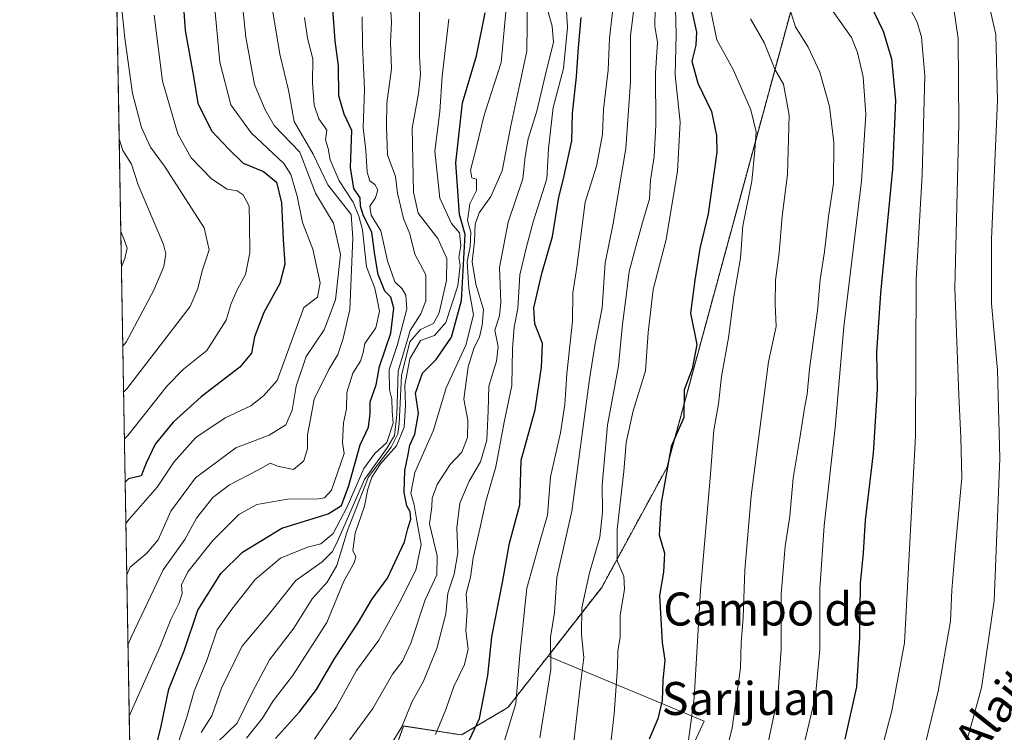
# Model space of a CAD drawing. Units: metres. Extents: x 621133 to 624587, y 4727180 to 4729554.
# Drawn here: x 621133 to 621372, y 4727972 to 4728145 of the extents above; entities that cross this region are included whole.
import ezdxf
from ezdxf.enums import TextEntityAlignment as Align

# ---------------------------------------------------------------- set-up
doc = ezdxf.new("R2010")
doc.units = ezdxf.units.M
doc.header["$MEASUREMENT"] = 0
doc.linetypes.add('TRAZOS', pattern=[0.75, 0.5, -0.25])
for name, color, linetype, lineweight in [('Arbolado forestal', 92, 'TRAZOS', 0), ('Arbolado forestal CxS', 92, 'Continuous', 0), ('Comarca CxS', 133, 'Continuous', 0), ('Comunidad Autónoma CxS', 142, 'Continuous', 0), ('Curva de nivel maestra', 36, 'Continuous', 30), ('Curva de nivel normal', 36, 'Continuous', 0), ('Matorral', 135, 'Continuous', 0), ('Matorral CxS', 135, 'Continuous', 0), ('Municipio CxS', 142, 'Continuous', 0), ('Provincia CxS', 1, 'Continuous', 0), ('Texto cartográfico', 19, 'Continuous', 0)]:
    doc.layers.add(name, color=color, linetype=linetype, lineweight=lineweight)
doc.styles.add('Arial', font='txt', dxfattribs={"height": 0.2})

# ---------------------------------------------------------------- blocks, each defined once
blk = doc.blocks.new('*U153')
at = {"layer": 'Matorral CxS', "color": 135, "linetype": 'Continuous', "lineweight": 0}
blk.add_polyline3d([(621281.77, 4727937.34, 771.8), (621299.23, 4727975.17, 768.41), (621261.38, 4727990.94, 790.36), (621274.38, 4728007.61, 782.52), (621290.14, 4728036.6, 774.81), (621322.08, 4728154.21, 756.66), (621346.37, 4728149.43, 746.07), (621380.34, 4728150.87, 728.6)], dxfattribs=at)
blk = doc.blocks.new('*U156')
at = {"layer": 'Matorral CxS', "color": 135, "linetype": 'Continuous', "lineweight": 0}
blk.add_polyline3d([(621299.23, 4727975.17, 768.41), (621281.77, 4727937.34, 771.8), (621286.14, 4727911.15, 765.22), (621262.86, 4727911.15, 775.1), (621242.49, 4727911.15, 783.67), (621222.11, 4727882.05, 784.11), (621207.56, 4727852.94, 778.21), (621207.56, 4727834.03, 771.05), (621195.92, 4727813.66, 771.49), (621168.28, 4727787.47, 779.74), (621163.22, 4727784.18, 780.38), (621161.93, 4727858.04, 793.09), (621205.01, 4727914.98, 800.69), (621220.44, 4727957.31, 806.68), (621226.36, 4727973.97, 809.52), (621240.38, 4727971.8, 801.61), (621251.64, 4727978.44, 795.99), (621261.38, 4727990.94, 790.36), (621299.23, 4727975.17, 768.41)], close=True, dxfattribs=at)
blk = doc.blocks.new('*U171')
at = {"layer": 'Curva de nivel normal', "color": 36, "linetype": 'Continuous', "lineweight": 0}
for points in [[(621155.73, 4728211.59, 895), (621156.58, 4728210.79, 895), (621158.21, 4728208.36, 895), (621159.11, 4728202.56, 895), (621158.87, 4728195.66, 895), (621156.91, 4728192.05, 895), (621156.09, 4728191.22, 895), (621156.09, 4728191.22, 895)], [(621157.79, 4728093.96, 895), (621158.66, 4728091.75, 895), (621159.31, 4728089.89, 895), (621158.74, 4728087.36, 895), (621157.95, 4728085.4, 895)]]:
    blk.add_polyline3d(points, dxfattribs=at)
blk = doc.blocks.new('*U173')
at = {"layer": 'Curva de nivel normal', "color": 36, "linetype": 'Continuous', "lineweight": 0}
blk.add_polyline3d([(621276.65, 4727970.65, 780), (621277.38, 4727976.95, 780), (621278.2, 4727988.14, 780), (621278.29, 4727992.23, 780), (621278.83, 4727995.43, 780), (621278.86, 4728000.79, 780), (621279.91, 4728007.17, 780), (621279.74, 4728010.34, 780), (621278.14, 4728014.08, 780), (621278.12, 4728021.7, 780), (621279.78, 4728035.69, 780), (621280.35, 4728042.78, 780), (621282.05, 4728050.44, 780), (621285.03, 4728060.11, 780), (621285.68, 4728069.44, 780), (621286.86, 4728079.91, 780), (621289.99, 4728091.98, 780), (621292.76, 4728108.57, 780), (621293.38, 4728120.43, 780), (621292.19, 4728131.86, 780), (621292.43, 4728141.79, 780), (621292.32, 4728147.86, 780)], dxfattribs=at)
blk = doc.blocks.new('*U188')
at = {"layer": 'Curva de nivel normal', "color": 36, "linetype": 'Continuous', "lineweight": 0}
blk.add_polyline3d([(621267.47, 4727968.79, 785), (621269.19, 4727983.49, 785), (621270.05, 4727990.6, 785), (621269.48, 4727996.15, 785), (621269.6, 4728002.61, 785), (621271.4, 4728011.14, 785), (621273.92, 4728019.76, 785), (621274.61, 4728025.83, 785), (621274.54, 4728032.38, 785), (621275.83, 4728046.95, 785), (621278.48, 4728061.32, 785), (621279.46, 4728071.44, 785), (621280.36, 4728078.23, 785), (621281.05, 4728084.26, 785), (621282.38, 4728089.07, 785), (621284.24, 4728096.14, 785), (621285.94, 4728101.86, 785), (621286.22, 4728106.43, 785), (621287.14, 4728112.1, 785), (621287.54, 4728119.77, 785), (621287.41, 4728132.43, 785), (621287.94, 4728139.77, 785), (621287.24, 4728143.77, 785), (621287.32, 4728148.1, 785)], dxfattribs=at)
blk = doc.blocks.new('*U200')
at = {"layer": 'Curva de nivel normal', "color": 36, "linetype": 'Continuous', "lineweight": 0}
blk.add_polyline3d([(621294.47, 4727963.26, 770), (621296.8, 4727980.77, 770), (621298.38, 4728006.92, 770), (621300.72, 4728034.11, 770), (621301.55, 4728045.78, 770), (621302.68, 4728052.11, 770), (621303.47, 4728058.78, 770), (621305.13, 4728068.11, 770), (621306.42, 4728078.11, 770), (621308.03, 4728087.44, 770), (621308.64, 4728095.3, 770), (621310.76, 4728106.18, 770), (621311.48, 4728113.62, 770), (621311.81, 4728118.1, 770), (621310.53, 4728123.44, 770), (621306.31, 4728133.11, 770), (621302.32, 4728140.46, 770), (621300.77, 4728147.85, 770)], dxfattribs=at)
blk = doc.blocks.new('*U204')
at = {"layer": 'Curva de nivel normal', "color": 36, "linetype": 'Continuous', "lineweight": 0}
for points in [[(621156.24, 4728182.41, 890), (621157.05, 4728183.65, 890), (621158.54, 4728186.45, 890), (621160.1, 4728189.79, 890), (621161.36, 4728196.44, 890), (621160.58, 4728202.1, 890), (621160.34, 4728208.09, 890), (621159.43, 4728214.42, 890), (621159.65, 4728221.42, 890), (621158.26, 4728226.02, 890), (621157.32, 4728230.78, 890), (621156.09, 4728238.62, 890), (621155.22, 4728240.88, 890)], [(621158.28, 4728066.16, 890), (621159.1, 4728067.11, 890), (621165.82, 4728079.71, 890), (621168.25, 4728085.49, 890), (621168.68, 4728088.56, 890), (621168.13, 4728090.75, 890), (621161.99, 4728105.27, 890), (621160.36, 4728110.3, 890), (621158.28, 4728113.62, 890), (621157.4, 4728116.41, 890)]]:
    blk.add_polyline3d(points, dxfattribs=at)
blk = doc.blocks.new('*U212')
at = {"layer": 'Curva de nivel maestra', "color": 36, "linetype": 'Continuous', "lineweight": 30}
blk.add_polyline3d([(621296.13, 4728147.79, 775), (621297.4, 4728142.32, 775), (621297.2, 4728139.12, 775), (621296.22, 4728135.3, 775), (621297.66, 4728129.89, 775), (621301, 4728123.08, 775), (621302.26, 4728117.23, 775), (621302.27, 4728113.22, 775), (621300.19, 4728098.25, 775), (621298.16, 4728089.78, 775), (621296.96, 4728082.11, 775), (621295.93, 4728074.11, 775), (621297.49, 4728066.49, 775), (621296.31, 4728060.63, 775), (621294.4, 4728055.49, 775), (621294.31, 4728048.78, 775), (621291.21, 4728041.78, 775), (621288.82, 4728028.11, 775), (621288.32, 4728020.36, 775), (621289.61, 4728015.88, 775), (621289.39, 4728011.32, 775), (621288.39, 4728005.65, 775), (621289.08, 4727994.24, 775), (621289.67, 4727989.92, 775), (621289.21, 4727984.99, 775), (621289.05, 4727980.17, 775), (621287.96, 4727975.71, 775), (621285.86, 4727970.74, 775)], dxfattribs=at)

msp = doc.modelspace()

# ---------------------------------------------------------------- linework, layer by layer
at = {"layer": 'Arbolado forestal', "color": 92, "linetype": 'TRAZOS', "lineweight": 0}
for points in [[(621161.93, 4727858.04, 793.09), (621151.51, 4728452.34, 807.81)], [(621322.08, 4728154.21, 756.65), (621290.14, 4728036.6, 774.81), (621274.38, 4728007.61, 782.52), (621261.38, 4727990.94, 790.36)], [(621261.38, 4727990.94, 790.36), (621251.64, 4727978.44, 795.99), (621240.38, 4727971.8, 801.61), (621226.36, 4727973.98, 809.52), (621220.43, 4727957.31, 806.68), (621205.01, 4727914.98, 800.69), (621161.93, 4727858.04, 793.09)]]:
    msp.add_polyline3d(points, dxfattribs=at)
at = {"layer": 'Arbolado forestal CxS', "color": 92, "linetype": 'Continuous', "lineweight": 0}
for points in [[(621161.93, 4727858.04, 793.09), (621151.51, 4728452.34, 807.81)], [(621279.62, 4728441.64, 738.57), (621288.4, 4728378.95, 752.91), (621285.17, 4728356, 760.42), (621281.72, 4728341.94, 766.07), (621290.62, 4728316.76, 765.52), (621303.24, 4728294.85, 760.06), (621320.45, 4728292.12, 749.09), (621329.36, 4728291.08, 743.75), (621341.23, 4728273.6, 738.09), (621347.36, 4728257.24, 734.36), (621344.69, 4728237.48, 738.16), (621322.08, 4728154.21, 756.66), (621322.08, 4728154.21, 756.66), (621290.14, 4728036.6, 774.81), (621274.38, 4728007.61, 782.52), (621261.38, 4727990.94, 790.36), (621251.64, 4727978.44, 795.99), (621240.38, 4727971.8, 801.61), (621226.36, 4727973.97, 809.52), (621220.44, 4727957.31, 806.68)]]:
    msp.add_polyline3d(points, dxfattribs=at)
at = {"layer": 'Comarca CxS', "color": 133, "linetype": 'Continuous', "lineweight": 0}
msp.add_polyline3d([(624587.35, 4727240.24, 567.66), (621173.82, 4727179.53, 697.44), (621133.28, 4729492.85, 517.31), (623908.47, 4729542.22, 726.75), (624545.69, 4729553.56, 645.68), (624554.76, 4729049.76, 647.68), (624587.35, 4727240.24, 567.66)], close=True, dxfattribs=at)
msp.add_polyline3d([(624587.35, 4727240.24, 567.66), (621173.82, 4727179.53, 697.44), (621133.28, 4729492.85, 517.31), (623908.47, 4729542.22, 726.75), (624545.69, 4729553.56, 645.68), (624554.76, 4729049.76, 647.68), (624587.35, 4727240.24, 567.66)], close=True, dxfattribs=at)
at = {"layer": 'Comunidad Autónoma CxS', "color": 142, "linetype": 'Continuous', "lineweight": 0}
msp.add_polyline3d([(622286.9, 4727199.33, 590.79), (621173.82, 4727179.53, 697.44), (621133.28, 4729492.85, 517.31), (623908.47, 4729542.22, 726.75), (624545.69, 4729553.56, 645.68), (624554.76, 4729049.76, 647.68), (624565.46, 4728455.99, 655.82), (624573.02, 4728035.95, 587.63), (624587.35, 4727240.24, 567.66), (624586.37, 4727240.22, 567.68), (624534.87, 4727239.31, 566.08), (624441.06, 4727237.64, 563.4), (622286.9, 4727199.33, 590.79)], close=True, dxfattribs=at)
msp.add_polyline3d([(622286.9, 4727199.33, 590.79), (621173.82, 4727179.53, 697.44), (621133.28, 4729492.85, 517.31), (623908.47, 4729542.22, 726.75), (624545.69, 4729553.56, 645.68), (624554.76, 4729049.76, 647.68), (624565.46, 4728455.99, 655.82), (624573.02, 4728035.95, 587.63), (624587.35, 4727240.24, 567.66), (624586.37, 4727240.22, 567.68), (624534.87, 4727239.31, 566.08), (624441.06, 4727237.64, 563.4), (622286.9, 4727199.33, 590.79)], close=True, dxfattribs=at)
at = {"layer": 'Curva de nivel maestra', "color": 36, "linetype": 'Continuous', "lineweight": 30}
for points in [[(621172.62, 4728154.25, 875), (621173.41, 4728142.7, 875), (621175.44, 4728131.52, 875), (621176.48, 4728125.09, 875), (621179.78, 4728118.36, 875), (621183.88, 4728114.01, 875), (621187.45, 4728110.54, 875), (621192.37, 4728108.53, 875), (621195.58, 4728105.88, 875), (621196.78, 4728100.92, 875), (621197.18, 4728091.97, 875), (621197.6, 4728086.04, 875), (621196.35, 4728081.36, 875), (621192.5, 4728074.33, 875), (621190.17, 4728068.42, 875), (621189.46, 4728064.44, 875), (621186.68, 4728060.99, 875), (621177.26, 4728053.87, 875), (621170.45, 4728047.67, 875), (621166.1, 4728042.36, 875), (621163.98, 4728037.77, 875), (621162.76, 4728034.63, 875), (621159.68, 4728033.97, 875), (621158.86, 4728033.14, 875)], [(621339.28, 4728149.43, 750), (621342.66, 4728142.53, 750), (621344.63, 4728135.81, 750), (621345.63, 4728125.76, 750), (621344.93, 4728109.05, 750), (621341.97, 4728079.01, 750), (621341.05, 4728064.64, 750), (621341.16, 4728055.63, 750), (621340.2, 4728040.14, 750), (621338.3, 4728023.9, 750), (621337.8, 4728015.96, 750), (621337.06, 4728008.58, 750), (621336.92, 4727995.41, 750), (621336.17, 4727983.44, 750), (621333.3, 4727970.74, 750)], [(621165.47, 4727965.25, 850), (621167.58, 4727973.9, 850), (621169.46, 4727982.89, 850), (621173.12, 4727992.23, 850), (621176.46, 4728002.11, 850), (621182.03, 4728011.01, 850), (621187.26, 4728016.12, 850), (621196.86, 4728021.97, 850), (621208.03, 4728025.46, 850), (621211.31, 4728027.5, 850), (621213.05, 4728032.34, 850), (621215.84, 4728042.21, 850), (621217.86, 4728046.44, 850), (621218.23, 4728049.78, 850), (621218.27, 4728052.61, 850), (621219.71, 4728056.78, 850), (621220.5, 4728061.23, 850), (621223.25, 4728069.25, 850), (621224, 4728075.38, 850), (621223.23, 4728077.99, 850), (621221.79, 4728079.5, 850), (621220.23, 4728083.52, 850), (621219.42, 4728088.25, 850), (621218.68, 4728093.78, 850), (621216.62, 4728097.78, 850), (621215.9, 4728100.11, 850), (621215.8, 4728102.11, 850), (621214.3, 4728104.41, 850), (621213.45, 4728109.43, 850), (621213.82, 4728118.43, 850), (621211.97, 4728122.43, 850), (621210.66, 4728126.88, 850), (621210.56, 4728134.12, 850), (621209.78, 4728140.16, 850), (621209.24, 4728148, 850)], [(621195.3, 4727970.97, 825), (621201.14, 4727977.45, 825), (621205.21, 4727982.79, 825), (621209.72, 4727990.45, 825), (621215.4, 4727999.17, 825), (621218.68, 4728004.67, 825), (621222.48, 4728009.86, 825), (621226.56, 4728018.64, 825), (621227.4, 4728021.92, 825), (621228.1, 4728024.16, 825), (621227.98, 4728025.9, 825), (621227.14, 4728027.38, 825), (621226.46, 4728030.65, 825), (621226.67, 4728035.99, 825), (621227.5, 4728039.83, 825), (621227.86, 4728042.11, 825), (621229.06, 4728044.78, 825), (621229.96, 4728049.84, 825), (621229.26, 4728054.7, 825), (621230.97, 4728059.54, 825), (621234.28, 4728062.85, 825), (621237.97, 4728068.29, 825), (621240.42, 4728077.17, 825), (621241.32, 4728093.21, 825), (621239.93, 4728098.1, 825), (621238.99, 4728110.62, 825), (621240.65, 4728125.17, 825), (621244.05, 4728136.53, 825), (621246.14, 4728147.02, 825)], [(621240.57, 4727966.79, 800), (621244.76, 4727975.8, 800), (621246.75, 4727986.2, 800), (621247.74, 4727995.6, 800), (621250.36, 4728008.78, 800), (621252.06, 4728018.32, 800), (621254.51, 4728027.64, 800), (621254.86, 4728038.47, 800), (621258.28, 4728050.7, 800), (621259.81, 4728061.01, 800), (621260.04, 4728066.79, 800), (621258.14, 4728071.53, 800), (621257.93, 4728075.44, 800), (621259.85, 4728083.78, 800), (621262.44, 4728092.74, 800), (621263.98, 4728102.31, 800), (621265.14, 4728106.72, 800), (621267.18, 4728115.96, 800), (621267.28, 4728122.65, 800), (621268.28, 4728131.5, 800), (621268.74, 4728138.6, 800), (621269.39, 4728145.82, 800)]]:
    msp.add_polyline3d(points, dxfattribs=at)
at = {"layer": 'Curva de nivel normal', "color": 36, "linetype": 'Continuous', "lineweight": 0}
for points in [[(621234.12, 4727971.93, 805), (621236.58, 4727977.97, 805), (621238.52, 4727983.59, 805), (621241.09, 4727988.92, 805), (621241.99, 4727992.59, 805), (621241.42, 4727997.03, 805), (621241.75, 4728001.92, 805), (621241.52, 4728006.11, 805), (621242.54, 4728010.11, 805), (621243.24, 4728014.78, 805), (621244.88, 4728021.78, 805), (621246.3, 4728028.44, 805), (621248.69, 4728036.84, 805), (621250.72, 4728047.69, 805), (621252.64, 4728056.57, 805), (621252.74, 4728065.5, 805), (621253.16, 4728070.75, 805), (621254.04, 4728075.3, 805), (621254.56, 4728083.46, 805), (621256.11, 4728089.92, 805), (621257.75, 4728096.31, 805), (621261.09, 4728106.68, 805), (621261.45, 4728114.04, 805), (621262.63, 4728123.99, 805), (621265.14, 4728133.49, 805), (621266.06, 4728143.42, 805), (621265, 4728162.13, 805)], [(621338.56, 4727954.35, 745), (621344.76, 4727977.68, 745), (621347.83, 4727994.13, 745), (621350.46, 4728044.4, 745), (621350.67, 4728082.28, 745), (621352.06, 4728107.66, 745), (621352.72, 4728131.71, 745), (621351.93, 4728141.12, 745), (621350.85, 4728144.69, 745), (621345.14, 4728155.79, 745)], [(621158.48, 4728054.94, 885), (621159.29, 4728055.79, 885), (621174.62, 4728075.78, 885), (621176.5, 4728080.11, 885), (621177.49, 4728084.38, 885), (621179.2, 4728089.51, 885), (621178.02, 4728094.8, 885), (621168.35, 4728109.76, 885), (621164.96, 4728114.44, 885), (621162.84, 4728119.17, 885), (621160.6, 4728127.38, 885), (621158.76, 4728140.84, 885), (621157.61, 4728151.88, 885)], [(621177.26, 4727972.36, 840), (621179.9, 4727976.45, 840), (621182.2, 4727983.12, 840), (621187.1, 4727993.26, 840), (621193.89, 4728001.35, 840), (621200.2, 4728009.25, 840), (621206.65, 4728013.78, 840), (621209.15, 4728016.32, 840), (621210.49, 4728019.11, 840), (621216.86, 4728033.78, 840), (621222.35, 4728041.46, 840), (621224.19, 4728044.49, 840), (621224.72, 4728049.47, 840), (621225.04, 4728060.02, 840), (621227.98, 4728069.89, 840), (621230.55, 4728073.97, 840), (621231.78, 4728077.11, 840), (621231.76, 4728083.44, 840), (621229.06, 4728088.43, 840), (621227.88, 4728093.4, 840), (621226.33, 4728097.1, 840), (621224.85, 4728103.23, 840), (621224.36, 4728107.29, 840), (621222.45, 4728112.56, 840), (621222.18, 4728119.43, 840), (621222.32, 4728125.1, 840), (621223.4, 4728133.43, 840), (621223.22, 4728139.77, 840), (621223.4, 4728144.77, 840), (621222.85, 4728153.51, 840)], [(621259.39, 4727971.12, 790), (621262.09, 4727987.66, 790), (621261.99, 4727995.49, 790), (621262.94, 4728001.49, 790), (621263.5, 4728009.98, 790), (621267.14, 4728026.11, 790), (621271.39, 4728058.12, 790), (621272.84, 4728066.77, 790), (621274.52, 4728075.45, 790), (621275.25, 4728086.3, 790), (621277.17, 4728095.88, 790), (621280.22, 4728114.1, 790), (621281.34, 4728130.24, 790), (621281.41, 4728141.42, 790), (621282.7, 4728151.95, 790)], [(621159.04, 4728023.11, 870), (621159.85, 4728024.15, 870), (621166.59, 4728031.95, 870), (621170.64, 4728038.02, 870), (621176, 4728043.93, 870), (621183.13, 4728048.74, 870), (621189.35, 4728051.68, 870), (621192.41, 4728054.04, 870), (621195.72, 4728057.78, 870), (621202.2, 4728075.52, 870), (621205.47, 4728078.02, 870), (621206.13, 4728081.47, 870), (621204.32, 4728089.64, 870), (621201.84, 4728096.16, 870), (621200.54, 4728102.53, 870), (621199, 4728107.76, 870), (621197.34, 4728110.47, 870), (621189.38, 4728117.86, 870), (621184.45, 4728124.67, 870), (621181.8, 4728135.04, 870), (621180.45, 4728149.7, 870)], [(621159.25, 4728010.66, 865), (621160.05, 4728012.53, 865), (621164.13, 4728015.94, 865), (621166.86, 4728019.11, 865), (621169.92, 4728026.11, 865), (621175.88, 4728034.18, 865), (621185.71, 4728041.44, 865), (621193.78, 4728044.57, 865), (621197.8, 4728047.04, 865), (621199.34, 4728050.58, 865), (621200.32, 4728056.4, 865), (621202.74, 4728063.61, 865), (621207.08, 4728070.07, 865), (621209.85, 4728077.34, 865), (621211.07, 4728088.36, 865), (621209.39, 4728095.98, 865), (621204.98, 4728103.22, 865), (621201.18, 4728113.18, 865), (621195.01, 4728119.62, 865), (621192.77, 4728123.45, 865), (621190.24, 4728129.6, 865), (621188.11, 4728141.1, 865), (621187.25, 4728149.63, 865)], [(621181.16, 4727969.98, 835), (621186, 4727974.69, 835), (621189.61, 4727982.12, 835), (621193.81, 4727990.04, 835), (621199.71, 4727997.74, 835), (621204.19, 4728004.82, 835), (621207.85, 4728008.84, 835), (621210.15, 4728012.9, 835), (621212.74, 4728021.44, 835), (621217.85, 4728034.44, 835), (621223.32, 4728041.66, 835), (621224.96, 4728044.86, 835), (621225.27, 4728047.32, 835), (621225.85, 4728059, 835), (621227.89, 4728067.15, 835), (621230.48, 4728070.2, 835), (621233.6, 4728071.64, 835), (621235, 4728074.19, 835), (621236.78, 4728082.03, 835), (621236.83, 4728087.42, 835), (621234.69, 4728092.21, 835), (621229.92, 4728098.39, 835), (621228.73, 4728103.46, 835), (621228.43, 4728118.97, 835), (621230, 4728127.44, 835), (621230.45, 4728132.01, 835), (621230.24, 4728136.5, 835), (621230.19, 4728149.12, 835)], [(621204.78, 4727970.78, 820), (621210, 4727978.43, 820), (621214.95, 4727987.44, 820), (621220.37, 4727994.78, 820), (621225.28, 4728003.78, 820), (621229.35, 4728011.78, 820), (621230.62, 4728017.98, 820), (621229.64, 4728023.25, 820), (621228.96, 4728027.64, 820), (621228.1, 4728030.44, 820), (621229.05, 4728035.44, 820), (621233.6, 4728045.71, 820), (621236.64, 4728056.03, 820), (621241.42, 4728066.39, 820), (621243.32, 4728073.76, 820), (621242.15, 4728080.08, 820), (621241.8, 4728086.64, 820), (621242.52, 4728090.34, 820), (621242.63, 4728093.78, 820), (621241.83, 4728096.58, 820), (621242.42, 4728100.66, 820), (621244.02, 4728103.9, 820), (621244.02, 4728106.64, 820), (621242.93, 4728106.98, 820), (621242.56, 4728108.85, 820), (621243.99, 4728114.17, 820), (621245.92, 4728122.15, 820), (621250.02, 4728134.98, 820), (621251.39, 4728149.8, 820)], [(621212.84, 4727969.99, 815), (621218.88, 4727978.22, 815), (621223.7, 4727986.54, 815), (621226.11, 4727989.72, 815), (621228.13, 4727994.03, 815), (621231.56, 4728004.57, 815), (621234.42, 4728010.61, 815), (621234.49, 4728015.24, 815), (621232.62, 4728023.01, 815), (621233.21, 4728027.2, 815), (621233.31, 4728029.25, 815), (621234.52, 4728032.58, 815), (621237.65, 4728037.44, 815), (621240.47, 4728040.41, 815), (621241.82, 4728043.99, 815), (621241.92, 4728048.18, 815), (621240.99, 4728053.27, 815), (621242, 4728061.14, 815), (621243.44, 4728065.78, 815), (621244.72, 4728068.29, 815), (621245.39, 4728071.2, 815), (621245.77, 4728075.04, 815), (621243.91, 4728081.18, 815), (621242.99, 4728086.59, 815), (621243.52, 4728091.55, 815), (621243.71, 4728095.7, 815), (621244.64, 4728098.44, 815), (621247.49, 4728102.43, 815), (621250.22, 4728108.67, 815), (621252.37, 4728119.56, 815), (621256.22, 4728137.73, 815), (621256.38, 4728150.65, 815)], [(621250.78, 4727970.14, 795), (621253.54, 4727979.4, 795), (621254.5, 4727991.26, 795), (621256.23, 4728007.44, 795), (621259.31, 4728018.44, 795), (621261.28, 4728025.11, 795), (621261.95, 4728034.44, 795), (621264.36, 4728045.11, 795), (621265.48, 4728052.01, 795), (621265.96, 4728059.38, 795), (621267.3, 4728072.15, 795), (621267.38, 4728079.04, 795), (621268.38, 4728085.31, 795), (621270.39, 4728101.04, 795), (621273.1, 4728109.77, 795), (621274.59, 4728117.47, 795), (621274.81, 4728123.58, 795), (621275.93, 4728133.08, 795), (621276.26, 4728140.82, 795), (621277.44, 4728150.69, 795)], [(621194.64, 4728147.25, 860), (621196.34, 4728137, 860), (621198.43, 4728128.24, 860), (621199.8, 4728120.59, 860), (621204.43, 4728112.7, 860), (621207.98, 4728105.23, 860), (621213.67, 4728098.07, 860), (621214.02, 4728092.31, 860), (621213.29, 4728074.98, 860), (621211.74, 4728068, 860), (621210.44, 4728064.11, 860), (621208.25, 4728060.44, 860), (621204.68, 4728053.24, 860), (621203.81, 4728048.39, 860), (621203.02, 4728044.64, 860), (621203.06, 4728041.32, 860), (621202.14, 4728038.29, 860), (621199.7, 4728036.24, 860), (621195.83, 4728037.01, 860), (621194.02, 4728037.77, 860), (621191.01, 4728036.06, 860), (621184.17, 4728032.51, 860), (621180.11, 4728029.44, 860), (621176.18, 4728024.38, 860), (621173.31, 4728019.18, 860), (621168.09, 4728011.88, 860), (621160.35, 4727995.65, 860), (621159.55, 4727993.83, 860)], [(621221.63, 4727966.8, 810), (621225.91, 4727973.78, 810), (621228.39, 4727979.74, 810), (621231.19, 4727984.85, 810), (621234.44, 4727992.74, 810), (621236.56, 4728001.18, 810), (621237.08, 4728006.22, 810), (621238.65, 4728010.82, 810), (621239.52, 4728015.96, 810), (621239.27, 4728022.04, 810), (621240, 4728028, 810), (621242.28, 4728033.35, 810), (621245.02, 4728038.1, 810), (621246.57, 4728043.31, 810), (621246.87, 4728050.42, 810), (621247.02, 4728056.44, 810), (621248.92, 4728062.47, 810), (621249.32, 4728065.98, 810), (621248.46, 4728069.98, 810), (621249.59, 4728073.48, 810), (621249.94, 4728076.78, 810), (621249.6, 4728085.24, 810), (621251.72, 4728096.24, 810), (621255.27, 4728106.75, 810), (621255.87, 4728112.1, 810), (621256.53, 4728116.43, 810), (621258.69, 4728123.1, 810), (621260.97, 4728133.1, 810), (621262.7, 4728139.77, 810), (621262.41, 4728143.77, 810), (621261.28, 4728147.77, 810)], [(621320.25, 4728147.19, 760), (621321.4, 4728143.62, 760), (621324.46, 4728138.62, 760), (621327.28, 4728132.59, 760), (621329.58, 4728124.28, 760), (621330.64, 4728115.56, 760), (621330.6, 4728105.59, 760), (621329.38, 4728097.62, 760), (621328.43, 4728089.03, 760), (621327.38, 4728082.33, 760), (621326.67, 4728074.75, 760), (621324.79, 4728060.6, 760), (621324.2, 4728054.44, 760), (621323.53, 4728051.11, 760), (621322.46, 4728043.78, 760), (621320.81, 4728034.11, 760), (621319.99, 4728024.9, 760), (621318.88, 4728017.58, 760), (621317.9, 4728005.88, 760), (621317.89, 4727992.59, 760), (621317.1, 4727981.04, 760), (621313.9, 4727966.2, 760)], [(621321.98, 4727963.17, 755), (621326.26, 4727981.2, 755), (621327.27, 4727992.64, 755), (621327.27, 4728007.27, 755), (621328.32, 4728022.54, 755), (621331.02, 4728046.38, 755), (621333.08, 4728070.78, 755), (621337.36, 4728106.17, 755), (621338.44, 4728122.36, 755), (621337.75, 4728131.48, 755), (621336.37, 4728137.36, 755), (621334.92, 4728140.98, 755), (621330.42, 4728147.37, 755)], [(621350.23, 4727958.9, 740), (621355.96, 4727982.46, 740), (621358.93, 4727999.38, 740), (621359.28, 4728006.93, 740), (621360.14, 4728017.59, 740), (621361.74, 4728034.16, 740), (621361.45, 4728043.99, 740), (621360.96, 4728054.2, 740), (621359.98, 4728080.18, 740), (621360.99, 4728120.07, 740), (621360.8, 4728140.73, 740), (621359.73, 4728148, 740)], [(621360.11, 4727960.12, 735), (621366.5, 4727983.21, 735), (621369.52, 4728004.34, 735), (621370.95, 4728038.84, 735), (621370.32, 4728060.31, 735), (621368.88, 4728076.44, 735), (621368.93, 4728092.11, 735), (621370.38, 4728125.76, 735), (621369.93, 4728141.71, 735), (621368.64, 4728147.4, 735)], [(621158.68, 4728043.67, 880), (621159.49, 4728044.48, 880), (621169.02, 4728056.48, 880), (621172.97, 4728060.58, 880), (621178.63, 4728065.05, 880), (621183.32, 4728072.47, 880), (621184.56, 4728076.44, 880), (621186.07, 4728079.98, 880), (621188.02, 4728083.51, 880), (621189.09, 4728088.74, 880), (621189.03, 4728095.9, 880), (621188.9, 4728100.07, 880), (621187.46, 4728102.83, 880), (621185.99, 4728103.84, 880), (621183.62, 4728104.18, 880), (621179.77, 4728106.68, 880), (621174.87, 4728111.78, 880), (621171.65, 4728117.67, 880), (621167.9, 4728130.4, 880), (621165.9, 4728146.43, 880)], [(621159.86, 4727976.4, 855), (621160.65, 4727978.24, 855), (621167.22, 4727993.11, 855), (621169.96, 4727999.79, 855), (621171.91, 4728003.83, 855), (621172.65, 4728006.15, 855), (621172.53, 4728008.22, 855), (621174.03, 4728011.35, 855), (621180.14, 4728018.95, 855), (621186.43, 4728025.26, 855), (621190.76, 4728027.75, 855), (621198.23, 4728029.04, 855), (621205.7, 4728029.07, 855), (621207.16, 4728029.33, 855), (621208.88, 4728031.21, 855), (621211.92, 4728040.11, 855), (621211.54, 4728042.78, 855), (621211.78, 4728047.55, 855), (621212.52, 4728050.95, 855), (621212.59, 4728054.89, 855), (621214.03, 4728059.6, 855), (621215.91, 4728062.47, 855), (621216.56, 4728064.59, 855), (621216.95, 4728066.77, 855), (621219.62, 4728070.56, 855), (621220.51, 4728074.59, 855), (621219.9, 4728077.82, 855), (621219.35, 4728080.22, 855), (621217.37, 4728085.39, 855), (621216.42, 4728094.31, 855), (621215.47, 4728097.66, 855), (621214.11, 4728101.02, 855), (621210.72, 4728106.26, 855), (621208.57, 4728111.32, 855), (621208.06, 4728114.06, 855), (621207.45, 4728116.15, 855), (621207.72, 4728118.49, 855), (621205.8, 4728121.31, 855), (621204.65, 4728124.62, 855), (621204.28, 4728130.03, 855), (621204.32, 4728135.85, 855), (621203.02, 4728140.83, 855), (621202.32, 4728145.84, 855)], [(621171.58, 4727969.39, 845), (621173.79, 4727976.12, 845), (621175.56, 4727982.45, 845), (621178.74, 4727990.12, 845), (621181.15, 4727997.33, 845), (621184.69, 4728002.33, 845), (621190.37, 4728009.48, 845), (621196.52, 4728014.68, 845), (621203.02, 4728017.36, 845), (621206.33, 4728018.13, 845), (621209.28, 4728020.71, 845), (621212.7, 4728027.11, 845), (621216.74, 4728036.44, 845), (621219.38, 4728040.11, 845), (621222.26, 4728042.78, 845), (621223.8, 4728047.44, 845), (621223.59, 4728050.36, 845), (621223.53, 4728053.24, 845), (621222.96, 4728055.54, 845), (621222.86, 4728060.45, 845), (621224.88, 4728066.56, 845), (621227.12, 4728075.14, 845), (621226.89, 4728078.47, 845), (621225.98, 4728080.03, 845), (621224.21, 4728081.77, 845), (621222.45, 4728086.86, 845), (621220.84, 4728094.13, 845), (621218.47, 4728097.94, 845), (621218.16, 4728100.1, 845), (621219.53, 4728102.12, 845), (621220.08, 4728104.06, 845), (621219.38, 4728105.32, 845), (621218.15, 4728106.2, 845), (621217.56, 4728108.3, 845), (621217.21, 4728113.65, 845), (621216.56, 4728119.09, 845), (621216.9, 4728128.43, 845), (621216.4, 4728139.1, 845), (621216.34, 4728146.01, 845)], [(621188.25, 4727970.99, 830), (621192.17, 4727975.84, 830), (621194.72, 4727980.12, 830), (621199.46, 4727986.12, 830), (621207.76, 4727999.11, 830), (621211.88, 4728009.11, 830), (621214.34, 4728013.58, 830), (621214.77, 4728014.98, 830), (621214.07, 4728016.58, 830), (621214.62, 4728020.78, 830), (621216.86, 4728027.34, 830), (621217.68, 4728031.4, 830), (621218.62, 4728034.38, 830), (621220.74, 4728037.55, 830), (621224.64, 4728041.96, 830), (621226.53, 4728046.44, 830), (621226.84, 4728051.78, 830), (621226.67, 4728056.68, 830), (621227.83, 4728063.08, 830), (621230.43, 4728067.5, 830), (621233.87, 4728068.74, 830), (621236.57, 4728071.85, 830), (621239.48, 4728080.79, 830), (621240.09, 4728085.7, 830), (621239.74, 4728087.66, 830), (621240.27, 4728090.52, 830), (621239.93, 4728093.65, 830), (621237.98, 4728095.86, 830), (621235.16, 4728102.05, 830), (621233.92, 4728113.44, 830), (621235.11, 4728123.02, 830), (621235.72, 4728131.66, 830), (621237.35, 4728145.43, 830)], [(621310.49, 4728145.56, 765), (621313.74, 4728139.81, 765), (621316.38, 4728133.34, 765), (621318.46, 4728129.72, 765), (621319.8, 4728122.14, 765), (621319.47, 4728107.73, 765), (621318.18, 4728097.64, 765), (621317.4, 4728088.74, 765), (621316.53, 4728082.12, 765), (621316.44, 4728076.34, 765), (621316.7, 4728070.89, 765), (621314.82, 4728062.3, 765), (621310.62, 4728029.8, 765), (621309.11, 4728011.74, 765), (621308.68, 4728000.28, 765), (621308.21, 4727994.12, 765), (621308, 4727988.1, 765), (621306.05, 4727973.45, 765), (621299.99, 4727949.79, 765)]]:
    msp.add_polyline3d(points, dxfattribs=at)
at = {"layer": 'Matorral', "color": 135, "linetype": 'Continuous', "lineweight": 0}
for points in [[(621322.08, 4728154.21, 756.65), (621290.14, 4728036.6, 774.81), (621274.38, 4728007.61, 782.52), (621261.38, 4727990.94, 790.36)], [(621261.38, 4727990.94, 790.36), (621251.64, 4727978.44, 795.99), (621240.38, 4727971.8, 801.61), (621226.36, 4727973.98, 809.52), (621220.43, 4727957.31, 806.68), (621205.01, 4727914.98, 800.69), (621161.93, 4727858.04, 793.09)], [(621163.22, 4727784.18, 780.38), (621168.27, 4727787.47, 779.74), (621195.92, 4727813.66, 771.49), (621207.56, 4727834.03, 771.05), (621207.56, 4727839.73, 772.01), (621207.56, 4727852.95, 778.21), (621222.11, 4727882.05, 784.11), (621242.49, 4727911.15, 783.67), (621262.86, 4727911.15, 775.1), (621286.14, 4727911.15, 765.22), (621281.77, 4727937.34, 771.8), (621299.23, 4727975.17, 768.41), (621261.38, 4727990.94, 790.36)]]:
    msp.add_polyline3d(points, dxfattribs=at)
at = {"layer": 'Municipio CxS', "color": 142, "linetype": 'Continuous', "lineweight": 0}
msp.add_polyline3d([(621168.74, 4727469.42, 766.38), (621133.28, 4729492.85, 517.31), (623908.47, 4729542.22, 726.75)], dxfattribs=at)
msp.add_polyline3d([(621168.74, 4727469.42, 766.38), (621133.28, 4729492.85, 517.31), (623908.47, 4729542.22, 726.75)], dxfattribs=at)
at = {"layer": 'Provincia CxS', "color": 1, "linetype": 'Continuous', "lineweight": 0}
msp.add_polyline3d([(624587.35, 4727240.24, 567.66), (621173.82, 4727179.53, 697.44), (621133.28, 4729492.85, 517.31), (624545.69, 4729553.56, 645.68), (624587.35, 4727240.24, 567.66)], close=True, dxfattribs=at)
msp.add_polyline3d([(624587.35, 4727240.24, 567.66), (621173.82, 4727179.53, 697.44), (621133.28, 4729492.85, 517.31), (624545.69, 4729553.56, 645.68), (624587.35, 4727240.24, 567.66)], close=True, dxfattribs=at)

# ---------------------------------------------------------------- block references
at = {"layer": 'Curva de nivel maestra', "color": 36, "linetype": 'Continuous', "lineweight": 30}
msp.add_blockref('*U212', (0, 0), dxfattribs=at)
at = {"layer": 'Curva de nivel normal', "color": 36, "linetype": 'Continuous', "lineweight": 0}
for name in ['*U200', '*U173', '*U188', '*U204', '*U171']:
    msp.add_blockref(name, (0, 0), dxfattribs=at)
at = {"layer": 'Matorral CxS', "color": 135, "linetype": 'Continuous', "lineweight": 0}
for name in ['*U153', '*U156']:
    msp.add_blockref(name, (0, 0), dxfattribs=at)

# ---------------------------------------------------------------- texts
at = {"layer": 'Texto cartográfico', "color": 19, "linetype": 'Continuous', "lineweight": 0, "style": 'Arial'}
for s, p in [('Campo de', (621315.25, 4728002.35)), ('Sarijuan', (621310.09, 4727980.65))]:
    msp.add_text(s, height=8, dxfattribs=at).set_placement(p, align=Align.MIDDLE_CENTER)
msp.add_text('Camino de Alaitz', height=8, rotation=51.4225, dxfattribs=at).set_placement((621353.35, 4727957.38), align=Align.MIDDLE_CENTER)

doc.saveas('drawing.dxf')
